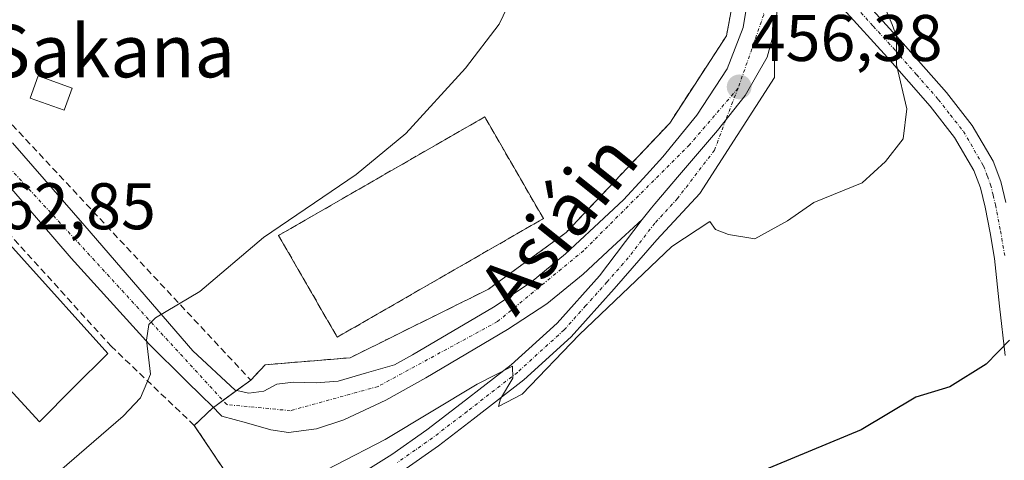
# Model space of a CAD drawing. Units: metres. Extents: x 597019 to 600470, y 4742996 to 4745358.
# Drawn here: x 599421 to 599571, y 4744080 to 4744147 of the extents above; entities that cross this region are included whole.
import ezdxf
from ezdxf.enums import TextEntityAlignment as Align

# ---------------------------------------------------------------- set-up
doc = ezdxf.new("R2010")
doc.units = ezdxf.units.M
doc.header["$MEASUREMENT"] = 0
for name, pattern in [('TRAZO_Y_PUNTO', [1, 0.5, -0.25, 0, -0.25]), ('TRAZOS', [0.75, 0.5, -0.25]), ('TRAZOSX2', [1.5, 1, -0.5])]:
    doc.linetypes.add(name, pattern=pattern)
for name, color, linetype, lineweight in [('Agrupación de edificios', 2, 'TRAZOSX2', 0), ('Agrupación de edificios CxS', 19, 'Continuous', 0), ('Carátula', 7, 'Continuous', 5), ('Cultivos herbáceos CxS', 92, 'Continuous', 0), ('Curva de nivel maestra', 36, 'Continuous', 30), ('Curva de nivel normal', 36, 'Continuous', 0), ('Edificación', 1, 'Continuous', 13), ('Edificación Cxs', 1, 'Continuous', 13), ('Explanada', 19, 'Continuous', 0), ('Explanada Cxs', 19, 'Continuous', 0), ('Muro lineal', 1, 'TRAZOSX2', 13), ('Núcleo urbano', 19, 'Continuous', 0), ('Núcleo urbano CxS', 19, 'Continuous', 0), ('Pista deportiva', 19, 'Continuous', 0), ('Pista deportiva Cxs', 19, 'Continuous', 0), ('Pista no pavimentada', 254, 'Continuous', 13), ('Pista no pavimentada Cxs', 254, 'Continuous', 0), ('Pista pavimentada', 135, 'Continuous', 13), ('Pista pavimentada Cxs', 135, 'Continuous', 0), ('Pista pavimentada eje', 135, 'TRAZO_Y_PUNTO', 0), ('Punto de cota en terreno', 7, 'Continuous', 0), ('Rótulo de punto de cota en terreno', 19, 'Continuous', 0), ('Seto lineal', 92, 'TRAZOSX2', 0), ('Texto cartográfico', 19, 'Continuous', 0), ('Valla', 19, 'TRAZOS', 0)]:
    doc.layers.add(name, color=color, linetype=linetype, lineweight=lineweight)
doc.styles.add('Arial', font='txt', dxfattribs={"height": 0.2})

# ---------------------------------------------------------------- blocks, each defined once
blk = doc.blocks.new('*U160')
at = {"layer": 'Cultivos herbáceos CxS', "color": 92, "linetype": 'Continuous', "lineweight": 0}
blk.add_polyline3d([(599456.57, 4744071.96, 454.53), (599447.89, 4744084.91, 458.23), (599450.66, 4744087.55, 458.09), (599456.46, 4744091.81, 457.96), (599458.68, 4744094.14, 458.06), (599471.57, 4744095.22, 457.5), (599492.59, 4744105.63, 457.25), (599504.39, 4744114.26, 457.04), (599520.15, 4744130.92, 457.1), (599528.78, 4744144.21, 457.23), (599529.87, 4744149.96, 457.13)], dxfattribs=at)
blk = doc.blocks.new('5PATER')
at = {"layer": 'Carátula', "linetype": 'Continuous', "lineweight": 5}
h = blk.add_hatch(color=250, dxfattribs=at)
edge = h.paths.add_edge_path()
edge.add_ellipse((0, 0.01), major_axis=(-1.33, -1.34), ratio=0.999422, start_angle=0, end_angle=360)
blk = doc.blocks.new('*U229')
at = {"layer": 'Edificación Cxs', "color": 1, "linetype": 'Continuous', "lineweight": 13}
for points in [[(599455.49, 4744203.31, 470.58), (599447.1, 4744193.84, 471.2), (599463.17, 4744179.05, 471.75), (599468.32, 4744184.46, 471.58), (599468.35, 4744184.49, 471.59), (599472.78, 4744189.16, 470.54), (599474.09, 4744188.02, 471.15), (599475.47, 4744186.81, 471.26), (599479.26, 4744183.5, 467.28), (599462.98, 4744165.88, 470.61), (599451.03, 4744177.99, 471.76), (599450.05, 4744176.69, 470.68), (599453.05, 4744168.42, 467.53), (599441.14, 4744163.56, 469.74), (599440.51, 4744163.3, 468.88), (599438.93, 4744166.3, 470.87), (599437.19, 4744164.99, 469.6), (599438, 4744162.99, 467.61), (599432.48, 4744160.56, 465.78), (599431.93, 4744162.84, 468.5), (599402.6, 4744151.23, 473.34), (599400.94, 4744156.75, 468.31), (599398.94, 4744155.44, 472.34), (599403.98, 4744149.49, 474.58), (599405.46, 4744147.75, 471.38), (599404.85, 4744147.11, 472.75), (599403.89, 4744146.15, 474.48), (599400.88, 4744143.11, 472.61), (599400.86, 4744143.09, 472.61), (599398.8, 4744141.01, 472.43), (599396.98, 4744142.88, 474.56), (599389.44, 4744150.65, 474.04), (599388.9, 4744150.17, 473.04), (599375.32, 4744138.15, 467.53), (599371.96, 4744141.09, 471.47), (599370.73, 4744139.8, 471.54), (599376.67, 4744134.88, 469.04), (599370.4, 4744127.11, 468.61), (599369.51, 4744126.01, 466.68), (599369.46, 4744125.94, 466.84), (599364.39, 4744119.65, 465.02), (599355.8, 4744126.8, 471.21), (599355.8, 4744126.8, 471.21), (599354.05, 4744128.26, 471.26), (599358.5, 4744134.31, 470.79), (599365.8, 4744144.23, 469.96), (599367.62, 4744142.51, 471.36), (599368.85, 4744144.06, 471.27), (599365.71, 4744147.78, 469.71), (599368.82, 4744150.74, 470.08), (599376.1, 4744157.65, 471.23), (599374.53, 4744159.9, 469.41), (599376.28, 4744161.21, 470.12), (599375.91, 4744161.6, 469.48), (599373.86, 4744163.79, 470.03), (599373.85, 4744163.8, 470.06), (599367.44, 4744170.61, 470.85), (599371.17, 4744173.9, 470.92), (599381.22, 4744182.76, 472.45), (599382.8, 4744184.15, 469.41), (599388.18, 4744176.84, 470.12), (599390.12, 4744174.21, 468.4), (599393.1, 4744176.81, 468.78), (599391.75, 4744180.32, 468.36), (599430.34, 4744196.21, 471.28), (599431.65, 4744194.22, 470.82), (599432.14, 4744195.23, 471.55), (599431.35, 4744196.22, 471.55), (599445.48, 4744211.74, 471.53), (599447.86, 4744214.35, 469.89), (599451.12, 4744211.16, 469.28), (599451.16, 4744211.12, 469.28), (599452.66, 4744209.66, 471.07), (599452.69, 4744209.63, 471.07), (599457.19, 4744205.23, 468.8), (599455.49, 4744203.31, 470.58)], [(599429.98, 4744173.06, 468.48), (599436.83, 4744176.06, 470.97), (599436.84, 4744176.06, 470.97), (599447.05, 4744180.53, 471.37), (599435.75, 4744191.54, 471.58), (599432.97, 4744188.26, 468.62), (599435.7, 4744182.33, 467.64), (599436.94, 4744179.64, 466.89), (599423.91, 4744174.71, 468.12), (599423.9, 4744174.71, 468.12), (599421.97, 4744173.98, 468.09), (599423.26, 4744170.12, 468.93), (599429.98, 4744173.06, 468.48)], [(599399.96, 4744160.6, 467.56), (599408.61, 4744164.29, 468.62), (599414.83, 4744166.94, 469.18), (599413.14, 4744170.02, 469.21), (599399.13, 4744164.16, 477.51), (599399.13, 4744164.16, 477.53), (599398.67, 4744163.97, 478.24), (599399.36, 4744161.98, 465.76), (599395.49, 4744158.91, 476.7), (599395.99, 4744157.72, 474.64), (599399.96, 4744160.6, 467.56)]]:
    blk.add_polyline3d(points, close=True, dxfattribs=at)

msp = doc.modelspace()

# ---------------------------------------------------------------- linework, layer by layer
at = {"layer": 'Agrupación de edificios', "color": 2, "linetype": 'TRAZOSX2', "lineweight": 0}
for points in [[(599526.01, 4744161.56, 457.16), (599526.99, 4744158.69, 457.34), (599529.37, 4744153.73, 457.17), (599529.87, 4744149.96, 457.13), (599528.78, 4744144.21, 457.23), (599520.15, 4744130.92, 457.1), (599504.39, 4744114.26, 457.04), (599492.59, 4744105.63, 457.25), (599471.57, 4744095.22, 457.5)], [(599471.57, 4744095.22, 457.5), (599458.68, 4744094.14, 458.06), (599456.46, 4744091.81, 457.96)], [(599456.46, 4744091.81, 457.96), (599454.3, 4744090.22, 458)], [(599454.3, 4744090.22, 458), (599452.24, 4744088.71, 458.01)], [(599452.24, 4744088.71, 458.01), (599450.79, 4744087.64, 458.08)], [(599450.66, 4744087.55, 458.09), (599447.89, 4744084.91, 458.23)], [(599450.79, 4744087.64, 458.08), (599450.66, 4744087.55, 458.09)], [(599447.89, 4744084.91, 458.23), (599456.57, 4744071.96, 454.53), (599443.35, 4744063.79, 454.99), (599431.23, 4744052.34, 454.8), (599420.59, 4744032.59, 453.77), (599412.6, 4744017.97, 452.66), (599400.05, 4744002.98, 452.49), (599394.32, 4743988.91, 451.65), (599393.69, 4743963.58, 451.31), (599396.81, 4743939.35, 452.3), (599394.24, 4743920.56, 451.42), (599380.59, 4743919.97, 454.22), (599372.63, 4743933.16, 456.59), (599351.55, 4743968.1, 458.87), (599324.07, 4743994.52, 461.89), (599286.33, 4744036.11, 464.26), (599284.37, 4744039.51, 464.53)]]:
    msp.add_polyline3d(points, dxfattribs=at)
at = {"layer": 'Agrupación de edificios CxS', "color": 19, "linetype": 'Continuous', "lineweight": 0}
msp.add_polyline3d([(599529.87, 4744149.96, 457.13), (599528.78, 4744144.21, 457.23), (599520.15, 4744130.92, 457.1), (599504.39, 4744114.26, 457.04), (599492.59, 4744105.63, 457.25), (599471.57, 4744095.22, 457.5), (599458.68, 4744094.14, 458.06), (599456.46, 4744091.81, 457.96), (599450.66, 4744087.55, 458.09), (599447.89, 4744084.91, 458.23), (599456.57, 4744071.96, 454.53)], dxfattribs=at)
at = {"layer": 'Cultivos herbáceos CxS', "color": 92, "linetype": 'Continuous', "lineweight": 0}
msp.add_polyline3d([(599529.87, 4744149.96, 457.13), (599528.78, 4744144.21, 457.23), (599520.15, 4744130.92, 457.1), (599504.39, 4744114.26, 457.04), (599492.59, 4744105.63, 457.25), (599471.57, 4744095.22, 457.5), (599458.68, 4744094.14, 458.06), (599456.46, 4744091.81, 457.96), (599454.3, 4744090.22, 458), (599452.24, 4744088.71, 458.01), (599450.79, 4744087.64, 458.08), (599450.66, 4744087.55, 458.09), (599447.89, 4744084.91, 458.23), (599456.57, 4744071.96, 454.53)], dxfattribs=at)
at = {"layer": 'Curva de nivel maestra', "color": 36, "linetype": 'Continuous', "lineweight": 30}
msp.add_polyline3d([(599571.81, 4744097.88, 450), (599568.26, 4744094.26, 450), (599562.74, 4744090.81, 450), (599557.57, 4744089.19, 450), (599549.27, 4744084.25, 450), (599525.68, 4744074.48, 450)], dxfattribs=at)
at = {"layer": 'Curva de nivel normal', "color": 36, "linetype": 'Continuous', "lineweight": 0}
for points in [[(599422.94, 4744074.09, 460), (599437.06, 4744086.33, 460), (599439.69, 4744089.13, 460), (599441.24, 4744092.73, 460), (599440.63, 4744097.87, 460), (599440.98, 4744100.27, 460), (599442, 4744101.27, 460), (599448.74, 4744105.31, 460), (599458.42, 4744113.51, 460), (599472.48, 4744123.08, 460), (599480.02, 4744129.33, 460), (599489.11, 4744139.3, 460), (599494.25, 4744145.98, 460), (599495.98, 4744149.72, 460)], [(599461.98, 4744075.07, 455), (599476.89, 4744082.75, 455), (599490.86, 4744091.19, 455), (599496.26, 4744093.94, 455), (599496.33, 4744092.11, 455), (599494.45, 4744088.95, 455), (599494.14, 4744087.8, 455), (599497.74, 4744089.68, 455), (599506.41, 4744098.68, 455), (599520.45, 4744112.12, 455), (599526.23, 4744115.94, 455), (599527.11, 4744114.75, 455), (599529.07, 4744113.95, 455), (599533.07, 4744113.32, 455), (599538.07, 4744116.07, 455), (599542.07, 4744118.86, 455), (599549.41, 4744121.81, 455), (599552.96, 4744125.09, 455), (599555.62, 4744128.52, 455), (599556.18, 4744133.09, 455), (599554.6, 4744139.78, 455), (599554.62, 4744144.08, 455), (599553.94, 4744145.93, 455), (599552.76, 4744148.76, 455)]]:
    msp.add_polyline3d(points, dxfattribs=at)
at = {"layer": 'Edificación', "color": 1, "linetype": 'Continuous', "lineweight": 13}
msp.add_polyline3d([(599429.31, 4744136.24, 465.45), (599428.11, 4744132.86, 465.3), (599422.96, 4744134.73, 467.02), (599424.18, 4744138.09, 467.08), (599429.31, 4744136.24, 465.45)], dxfattribs=at)
at = {"layer": 'Edificación Cxs', "color": 1, "linetype": 'Continuous', "lineweight": 13}
msp.add_polyline3d([(599429.31, 4744136.24, 465.45), (599428.11, 4744132.86, 465.3), (599422.96, 4744134.73, 467.02), (599424.18, 4744138.09, 467.08), (599429.31, 4744136.24, 465.45)], close=True, dxfattribs=at)
at = {"layer": 'Explanada', "color": 19, "linetype": 'Continuous', "lineweight": 0}
msp.add_polyline3d([(599429.55, 4744090.67, 462.91), (599424.37, 4744085.48, 462.95), (599397.07, 4744115.18, 464.99), (599401.28, 4744118.82, 464.21), (599402.95, 4744120.45, 463.68), (599404.73, 4744122.19, 464.02), (599408.46, 4744125.08, 464.89), (599434.75, 4744095.85, 462.62), (599429.55, 4744090.67, 462.91)], dxfattribs=at)
at = {"layer": 'Explanada Cxs', "color": 19, "linetype": 'Continuous', "lineweight": 0}
msp.add_polyline3d([(599429.55, 4744090.67, 462.91), (599424.37, 4744085.48, 462.95), (599397.07, 4744115.18, 464.99), (599401.28, 4744118.82, 464.21), (599402.95, 4744120.45, 463.68), (599404.73, 4744122.19, 464.02), (599408.46, 4744125.08, 464.89), (599434.75, 4744095.85, 462.62), (599429.55, 4744090.67, 462.91)], close=True, dxfattribs=at)
at = {"layer": 'Muro lineal', "color": 1, "linetype": 'TRAZOSX2', "lineweight": 13}
for points in [[(599404.85, 4744147.11, 472.75), (599456.46, 4744091.81, 462.41), (599458.68, 4744094.14, 462.21), (599471.57, 4744095.22, 461.99)], [(599469.62, 4744098.34, 458.04), (599500.95, 4744116.39, 458.57), (599492.03, 4744131.87, 459.55), (599460.7, 4744113.82, 459.91), (599469.62, 4744098.34, 458.04)], [(599450.66, 4744087.55, 460.09), (599447.89, 4744084.91, 462.77), (599435.3, 4744096.91, 462.43), (599408.52, 4744126.45, 464.83), (599404.32, 4744123.46, 464.03)]]:
    msp.add_polyline3d(points, dxfattribs=at)
at = {"layer": 'Núcleo urbano', "color": 19, "linetype": 'Continuous', "lineweight": 0}
msp.add_polyline3d([(599529.87, 4744149.96, 457.13), (599528.78, 4744144.21, 457.23), (599520.15, 4744130.92, 457.1), (599504.39, 4744114.26, 457.04), (599492.59, 4744105.63, 457.25), (599471.57, 4744095.22, 457.5), (599458.68, 4744094.14, 458.06), (599456.46, 4744091.81, 457.96), (599454.3, 4744090.22, 458), (599452.24, 4744088.71, 458.01), (599450.79, 4744087.64, 458.08), (599450.66, 4744087.55, 458.09), (599447.89, 4744084.91, 458.23), (599456.57, 4744071.96, 454.53)], dxfattribs=at)
at = {"layer": 'Núcleo urbano CxS', "color": 19, "linetype": 'Continuous', "lineweight": 0}
msp.add_polyline3d([(599529.87, 4744149.96, 457.13), (599528.78, 4744144.21, 457.23), (599520.15, 4744130.92, 457.1), (599504.39, 4744114.26, 457.04), (599492.59, 4744105.63, 457.25), (599471.57, 4744095.22, 457.5), (599458.68, 4744094.14, 458.06), (599456.46, 4744091.81, 457.96), (599450.66, 4744087.55, 458.09), (599447.89, 4744084.91, 458.23), (599456.57, 4744071.96, 454.53)], dxfattribs=at)
at = {"layer": 'Pista deportiva', "color": 19, "linetype": 'Continuous', "lineweight": 0}
for points in [[(599469.62, 4744098.34, 458.04), (599460.7, 4744113.82, 459.91), (599492.03, 4744131.87, 459.55), (599500.95, 4744116.39, 458.57)], [(599500.95, 4744116.39, 458.57), (599469.62, 4744098.34, 458.04)]]:
    msp.add_polyline3d(points, dxfattribs=at)
at = {"layer": 'Pista deportiva Cxs', "color": 19, "linetype": 'Continuous', "lineweight": 0}
msp.add_polyline3d([(599500.95, 4744116.39, 458.57), (599469.62, 4744098.34, 458.04), (599460.7, 4744113.82, 459.91), (599492.03, 4744131.87, 459.55), (599500.95, 4744116.39, 458.57)], close=True, dxfattribs=at)
at = {"layer": 'Pista no pavimentada', "color": 254, "linetype": 'Continuous', "lineweight": 13}
for points in [[(599536.14, 4744145.21, 456.35), (599536.06, 4744137.87, 456.27), (599524.73, 4744120.22, 455.65), (599518.2, 4744113.13, 455.4), (599511.72, 4744105.72, 455.09), (599505.15, 4744098.38, 454.87), (599497.96, 4744091.84, 454.72), (599490.27, 4744085.86, 454.37), (599485, 4744081.82, 453.85), (599479.58, 4744078, 453.53)], [(599515.94, 4744116.24, 456.09), (599517.37, 4744118.02, 456.16), (599517.9, 4744118.62, 456.2), (599521.66, 4744123.04, 456.19), (599527.39, 4744129.81, 456.28), (599531.64, 4744135.11, 456.33), (599534.98, 4744140.97, 456.34), (599536.14, 4744145.21, 456.35)], [(599471.18, 4744076.28, 453.54), (599477.92, 4744080.5, 454.1), (599483.22, 4744084.23, 454.29), (599488.44, 4744088.23, 454.64), (599496.03, 4744094.13, 455.16), (599503.02, 4744100.49, 455.39), (599509.48, 4744107.7, 455.76), (599515.94, 4744116.24, 456.09)]]:
    msp.add_polyline3d(points, dxfattribs=at)
at = {"layer": 'Pista no pavimentada Cxs', "color": 254, "linetype": 'Continuous', "lineweight": 0}
msp.add_polyline3d([(599471.18, 4744076.28, 453.54), (599477.92, 4744080.5, 454.1), (599483.22, 4744084.23, 454.29), (599488.44, 4744088.23, 454.64), (599496.03, 4744094.13, 455.16), (599503.02, 4744100.49, 455.39), (599509.48, 4744107.7, 455.76), (599515.94, 4744116.24, 456.09), (599517.37, 4744118.02, 456.16), (599517.9, 4744118.62, 456.2), (599521.66, 4744123.04, 456.19), (599527.39, 4744129.81, 456.28), (599531.64, 4744135.11, 456.33), (599534.98, 4744140.97, 456.34), (599536.14, 4744145.21, 456.35), (599536.06, 4744137.87, 456.27), (599524.73, 4744120.22, 455.65), (599518.2, 4744113.13, 455.4), (599511.72, 4744105.72, 455.09), (599505.15, 4744098.38, 454.87), (599497.96, 4744091.84, 454.72), (599490.27, 4744085.86, 454.37), (599485, 4744081.82, 453.85), (599479.58, 4744078, 453.53)], dxfattribs=at)
at = {"layer": 'Pista pavimentada', "color": 135, "linetype": 'Continuous', "lineweight": 13}
for points in [[(599536.54, 4744160.99, 456.31), (599540.64, 4744158.81, 456.16), (599543.02, 4744157.13, 455.84), (599546.06, 4744153.86, 455.68), (599548.95, 4744150.41, 455.16), (599555.65, 4744143.04, 454.31), (599562.22, 4744135.55, 453.47), (599566.13, 4744130.56, 452.5), (599569.32, 4744125.1, 452.29), (599570.47, 4744122.01, 452.06), (599571.25, 4744118.81, 451.79)], [(599571.14, 4744095.54, 449.75), (599570.3, 4744103.07, 450.45), (599569.5, 4744110.3, 451.14), (599568.84, 4744114.21, 451.43), (599568.08, 4744118.12, 451.83), (599567.37, 4744121.06, 452.13), (599566.38, 4744123.7, 452.46), (599563.44, 4744128.73, 453.43), (599559.73, 4744133.48, 454.29), (599553.24, 4744140.89, 455.06), (599546.51, 4744148.28, 455.58), (599543.62, 4744151.72, 455.86), (599540.88, 4744154.68, 456.02), (599536.99, 4744153.63, 456.29)], [(599536.99, 4744153.63, 456.29), (599536.98, 4744151.56, 456.31), (599536.55, 4744148.39, 456.35), (599536.14, 4744145.21, 456.35)], [(599420.28, 4744127.9, 463.56), (599431.23, 4744115.26, 462), (599447.67, 4744096.25, 458.97), (599454.12, 4744090.26, 458.01), (599456.17, 4744089.81, 457.85), (599458.44, 4744090.11, 457.73), (599460.42, 4744091.18, 457.72), (599462.96, 4744091.49, 457.62), (599466.39, 4744091.4, 457.44), (599469.78, 4744091.66, 457.21), (599474.05, 4744092.91, 456.95), (599478.32, 4744094.15, 456.81), (599481.07, 4744095.68, 456.94), (599493.37, 4744102.93, 456.69), (599499.07, 4744106.71, 456.74), (599504.33, 4744111.01, 456.67), (599508.69, 4744115.08, 456.64), (599513.14, 4744119.24, 456.53), (599516.12, 4744122.51, 456.48), (599519.1, 4744125.79, 456.63), (599524.28, 4744132.13, 456.66), (599528.89, 4744139.19, 456.68), (599531.3, 4744145.47, 456.69), (599532.37, 4744151.93, 456.65)], [(599515.94, 4744116.24, 456.09), (599517.37, 4744118.02, 456.16), (599517.9, 4744118.62, 456.2), (599521.66, 4744123.04, 456.19), (599527.39, 4744129.81, 456.28), (599531.64, 4744135.11, 456.33), (599534.98, 4744140.97, 456.34), (599536.14, 4744145.21, 456.35)], [(599515.94, 4744116.24, 456.09), (599511.46, 4744112.1, 456.09), (599507.01, 4744107.94, 456.19), (599501.48, 4744103.43, 456.17), (599495.51, 4744099.49, 456.16), (599483.1, 4744092.17, 456.22), (599477, 4744088.76, 456.37), (599470.6, 4744085.79, 456.43), (599466.46, 4744084.39, 456.82), (599462.23, 4744083.84, 457.15), (599459.5, 4744084.25, 457.37), (599455.8, 4744085.3, 457.68), (599452.1, 4744086.34, 457.97), (599450.44, 4744087.99, 458.11), (599449.1, 4744089.31, 458.3), (599446.57, 4744091.81, 458.67), (599441.05, 4744097.27, 459.8), (599429.17, 4744110.34, 461.81), (599417.6, 4744123.77, 463.3)]]:
    msp.add_polyline3d(points, dxfattribs=at)
at = {"layer": 'Pista pavimentada Cxs', "color": 135, "linetype": 'Continuous', "lineweight": 0}
for points in [[(599420.28, 4744127.9, 463.56), (599431.23, 4744115.26, 462), (599447.67, 4744096.25, 458.97), (599454.12, 4744090.26, 458.01), (599456.17, 4744089.81, 457.85), (599458.44, 4744090.11, 457.73), (599460.42, 4744091.18, 457.72), (599462.96, 4744091.49, 457.62), (599466.39, 4744091.4, 457.44), (599469.78, 4744091.66, 457.21), (599474.05, 4744092.91, 456.95), (599478.32, 4744094.15, 456.81), (599481.07, 4744095.68, 456.94), (599493.37, 4744102.93, 456.69), (599499.07, 4744106.71, 456.74), (599504.33, 4744111.01, 456.67), (599508.69, 4744115.08, 456.64), (599513.14, 4744119.24, 456.53), (599516.12, 4744122.51, 456.48), (599519.1, 4744125.79, 456.63), (599524.28, 4744132.13, 456.66), (599528.89, 4744139.19, 456.68), (599531.3, 4744145.47, 456.69), (599532.37, 4744151.93, 456.65)], [(599548.95, 4744150.41, 455.16), (599555.65, 4744143.04, 454.31), (599562.22, 4744135.55, 453.47), (599566.13, 4744130.56, 452.5), (599569.32, 4744125.1, 452.29), (599570.47, 4744122.01, 452.06), (599571.25, 4744118.81, 451.79)], [(599536.55, 4744148.39, 456.35), (599536.14, 4744145.21, 456.35), (599534.98, 4744140.97, 456.34), (599531.64, 4744135.11, 456.33), (599527.39, 4744129.81, 456.28), (599521.66, 4744123.04, 456.19), (599517.9, 4744118.62, 456.2), (599517.37, 4744118.02, 456.16), (599515.94, 4744116.24, 456.09), (599511.46, 4744112.1, 456.09), (599507.01, 4744107.94, 456.19), (599501.48, 4744103.43, 456.17), (599495.51, 4744099.49, 456.16), (599483.1, 4744092.17, 456.22), (599477, 4744088.76, 456.37), (599470.6, 4744085.79, 456.43), (599466.46, 4744084.39, 456.82), (599462.23, 4744083.84, 457.15), (599459.5, 4744084.25, 457.37), (599455.8, 4744085.3, 457.68), (599452.1, 4744086.34, 457.97), (599450.44, 4744087.99, 458.11), (599449.1, 4744089.31, 458.3), (599446.57, 4744091.81, 458.67), (599441.05, 4744097.27, 459.8), (599429.17, 4744110.34, 461.81), (599417.6, 4744123.77, 463.3)], [(599571.14, 4744095.54, 449.75), (599570.3, 4744103.07, 450.45), (599569.5, 4744110.3, 451.14), (599568.84, 4744114.21, 451.43), (599568.08, 4744118.12, 451.83), (599567.37, 4744121.06, 452.13), (599566.38, 4744123.7, 452.46), (599563.44, 4744128.73, 453.43), (599559.73, 4744133.48, 454.29), (599553.24, 4744140.89, 455.06), (599546.51, 4744148.28, 455.58)]]:
    msp.add_polyline3d(points, dxfattribs=at)
at = {"layer": 'Pista pavimentada eje', "color": 135, "linetype": 'TRAZO_Y_PUNTO', "lineweight": 0}
for points in [[(599533.84, 4744158.21, 456.51), (599534.44, 4744147.4, 456.51), (599530.55, 4744136.23, 456.4)], [(599533.84, 4744158.21, 456.51), (599538.17, 4744157.25, 456.25), (599541.95, 4744155.91, 455.98), (599543.47, 4744154.27, 455.82), (599544.84, 4744152.79, 455.77), (599546.29, 4744151.07, 455.65), (599547.73, 4744149.35, 455.43), (599551.1, 4744145.65, 455.2), (599554.45, 4744141.97, 454.68), (599557.69, 4744138.26, 454.34), (599560.98, 4744134.52, 454.01), (599562.83, 4744132.14, 453.39), (599564.79, 4744129.65, 453.05), (599567.85, 4744124.4, 452.4), (599568.43, 4744122.86, 452.24), (599568.92, 4744121.54, 452.1), (599569.31, 4744119.94, 451.94), (599569.67, 4744118.47, 451.81), (599570.44, 4744114.5, 451.36), (599571.11, 4744110.53, 451)], [(599530.55, 4744136.23, 456.4), (599523.17, 4744127.63, 456.33), (599507.08, 4744111.52, 456.38), (599493.98, 4744100.72, 456.43), (599475.82, 4744090.84, 456.63), (599462.48, 4744087.16, 457.27), (599452.82, 4744088.08, 457.95), (599414.89, 4744129.47, 463.72), (599407.3, 4744134.51, 464.17), (599400.85, 4744134.06, 464.33), (599398.55, 4744129.24, 464.17), (599402.95, 4744120.45, 463.66)], [(599530.55, 4744136.23, 456.4), (599528.66, 4744131.4, 456.3), (599526.95, 4744126.78, 456.17), (599521.32, 4744119.42, 456.09), (599517.87, 4744115.67, 455.82), (599513.84, 4744110.42, 455.56), (599510.6, 4744106.71, 455.41), (599507.37, 4744103.11, 455.14), (599504.09, 4744099.44, 455.11), (599497, 4744092.99, 454.91), (599489.36, 4744087.05, 454.52), (599484.11, 4744083.03, 454.06), (599481.46, 4744081.16, 453.92), (599478.75, 4744079.25, 453.78)]]:
    msp.add_polyline3d(points, dxfattribs=at)
at = {"layer": 'Seto lineal', "color": 92, "linetype": 'TRAZOSX2', "lineweight": 0}
msp.add_polyline3d([(599526.01, 4744161.56, 459.91), (599526.99, 4744158.69, 460.59), (599529.37, 4744153.73, 460.85), (599529.87, 4744149.96, 460.87), (599528.78, 4744144.21, 459.01), (599520.15, 4744130.92, 460.04), (599504.39, 4744114.26, 459.59), (599492.59, 4744105.63, 460.69), (599471.57, 4744095.22, 461.99)], dxfattribs=at)
at = {"layer": 'Valla', "color": 19, "linetype": 'TRAZOS', "lineweight": 0}
msp.add_polyline3d([(599284.37, 4744039.51, 465.27), (599286.33, 4744036.11, 466.43), (599324.07, 4743994.52, 461.91), (599351.55, 4743968.1, 460.7), (599372.63, 4743933.16, 456.8), (599380.59, 4743919.97, 456.09), (599394.24, 4743920.56, 453.38), (599396.81, 4743939.35, 453.81), (599393.69, 4743963.58, 454), (599394.32, 4743988.91, 453.53), (599400.05, 4744002.98, 453.94), (599412.6, 4744017.97, 453.98), (599420.59, 4744032.59, 454.49), (599431.23, 4744052.34, 456.27), (599443.35, 4744063.79, 456.58), (599456.57, 4744071.96, 460.19), (599447.89, 4744084.91, 462.77)], dxfattribs=at)

# ---------------------------------------------------------------- block references
at = {"layer": 'Cultivos herbáceos CxS', "color": 92, "linetype": 'Continuous', "lineweight": 0}
msp.add_blockref('*U160', (0, 0), dxfattribs=at)
at = {"layer": 'Edificación Cxs', "color": 1, "linetype": 'Continuous', "lineweight": 13}
msp.add_blockref('*U229', (0, 0), dxfattribs=at)
at = {"layer": 'Punto de cota en terreno', "linetype": 'Continuous', "lineweight": 0}
msp.add_blockref('5PATER', (599530.71, 4744136.42, 456.38), dxfattribs=at)

# ---------------------------------------------------------------- texts
at = {"layer": 'Rótulo de punto de cota en terreno', "color": 19, "linetype": 'Continuous', "lineweight": 0, "style": 'Arial'}
for s, p in [('456,38', (599532.47, 4744138.18)), ('462,85', (599412.9, 4744112.58))]:
    msp.add_text(s, height=7, dxfattribs=at).set_placement(p, align=Align.BOTTOM_LEFT)
at = {"layer": 'Texto cartográfico', "color": 19, "linetype": 'Continuous', "lineweight": 0, "style": 'Arial'}
msp.add_text('Sakana', height=8, dxfattribs=at).set_placement((599435.26, 4744141.88), align=Align.MIDDLE_CENTER)
msp.add_text('Asiáin', height=8, rotation=51.3044, dxfattribs=at).set_placement((599503.16, 4744115.71), align=Align.MIDDLE_CENTER)

doc.saveas('drawing.dxf')
